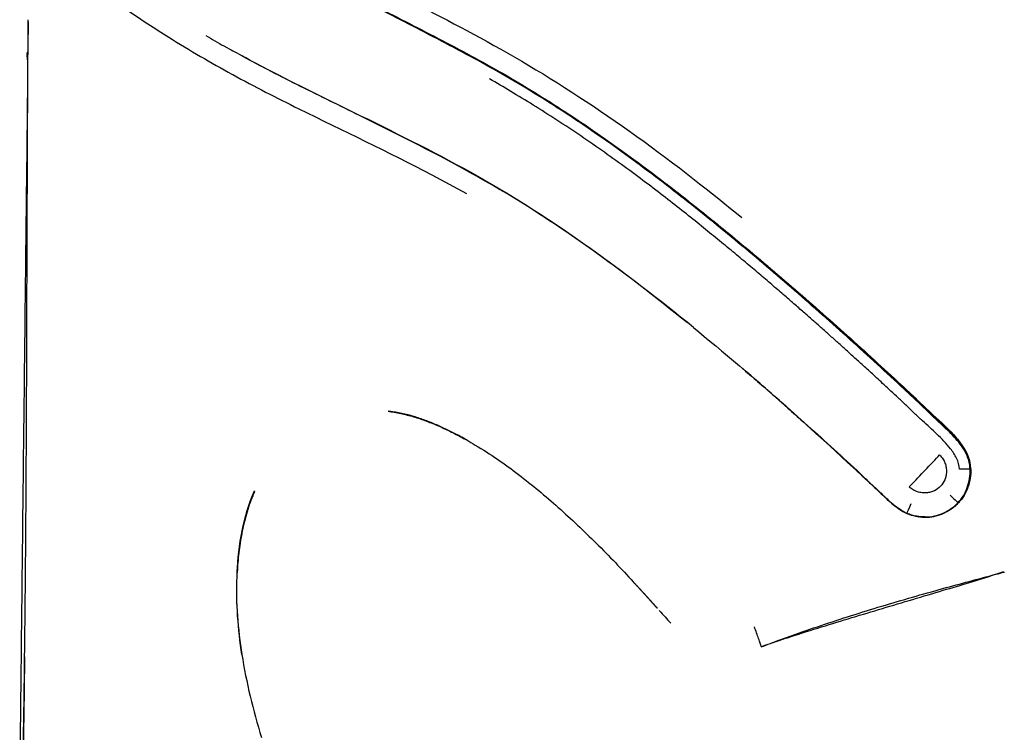
# Model space of a CAD drawing. Units: millimetres. Extents: x -11580 to 13112, y -6382 to 10064.
# Drawn here: x -2072 to -1960, y 1206 to 1287 of the extents above; entities that cross this region are included whole.
import ezdxf

# ---------------------------------------------------------------- set-up
doc = ezdxf.new("R2010")
doc.units = ezdxf.units.MM
doc.layers.add('DEFAULT', color=7, linetype='Continuous')

msp = doc.modelspace()

# ---------------------------------------------------------------- linework, layer by layer
at = {"layer": 'DEFAULT', "color": 0}
for points, knots in [([(-2068.1, 1320.72), (-2066.37, 1317), (-2063.19, 1313.36), (-2056.91, 1307.2), (-2053.82, 1304.69), (-2048.64, 1300.76), (-2046.54, 1299.34), (-2041.98, 1296.48), (-2039.53, 1295.04), (-2033.88, 1291.96), (-2030.68, 1290.33), (-2023.4, 1286.59), (-2019.33, 1284.48), (-2010.82, 1279.49), (-2006.39, 1276.61), (-1997.67, 1270.33), (-1993.39, 1266.94), (-1990.12, 1264.26)], [0, 0, 0, 0, 0.125002, 0.125002, 0.249985, 0.249985, 0.374985, 0.374985, 0.500012, 0.500012, 0.624991, 0.624991, 0.749994, 0.749994, 0.874997, 0.874997, 1, 1, 1, 1]), ([(-1969.78, 1230.31), (-1969.64, 1230.3), (-1969.16, 1230.27), (-1968.33, 1230.34), (-1967.34, 1230.68), (-1966.43, 1231.21), (-1965.62, 1231.88), (-1964.97, 1232.7), (-1964.53, 1233.65), (-1964.28, 1234.67), (-1964.2, 1235.72), (-1964.36, 1236.75), (-1964.91, 1238.05), (-1966, 1239.4), (-1967.8, 1241.1), (-1969.83, 1243.02), (-1972.35, 1245.4), (-1975.17, 1247.99), (-1979.29, 1251.74), (-1983.48, 1255.43), (-1987.71, 1259.06), (-1991.99, 1262.64), (-1997.41, 1267.02), (-2004.1, 1272.05), (-2011, 1276.78), (-2018.16, 1281.11), (-2025.56, 1285.02), (-2035.5, 1290.08), (-2045.3, 1295.42), (-2053.22, 1301.17), (-2057.52, 1304.71), (-2060.56, 1307.44), (-2063.38, 1310.25), (-2066.8, 1314.15), (-2068.99, 1317.36), (-2070.2, 1319.65)], [-146.229559, -146.229559, -146.229559, -146.229559, -145.81429, -144.740571, -143.666852, -142.593133, -141.519413, -140.445694, -139.371975, -138.298256, -137.224536, -136.150817, -135.077098, -132.929659, -130.782221, -127.663824, -124.545428, -120.353312, -116.161196, -107.776965, -103.584849, -99.392733, -91.008502, -82.62427, -74.240038, -65.855807, -57.471575, -49.087344, -32.318881, -23.934649, -19.742533, -15.550417, -11.662813, -7.775209, 0, 0, 0, 0]), ([(-2070.13, 1319.66), (-2068.91, 1317.37), (-2066.72, 1314.17), (-2063.31, 1310.27), (-2060.48, 1307.47), (-2057.44, 1304.74), (-2053.14, 1301.2), (-2045.21, 1295.47), (-2035.42, 1290.13), (-2025.47, 1285.08), (-2018.07, 1281.17), (-2010.91, 1276.84), (-2004.01, 1272.12), (-1997.32, 1267.09), (-1991.9, 1262.71), (-1987.62, 1259.14), (-1983.38, 1255.51), (-1979.2, 1251.83), (-1975.09, 1248.1), (-1973.06, 1246.23), (-1972.06, 1245.3)], [0, 0, 0, 0, 7.775209, 11.662813, 15.550417, 19.742533, 23.934649, 32.318881, 49.087344, 57.471575, 65.855807, 74.240038, 82.62427, 91.008502, 99.392733, 103.584849, 107.776965, 116.161196, 120.353312, 124.458891, 124.458891, 124.458891, 124.458891]), ([(-2068.64, 1294.69), (-2064.41, 1290.99), (-2058.72, 1286.87), (-2051.55, 1282.54), (-2049.13, 1281.18), (-2047.93, 1280.52)], [-1, -1, -1, -1, -0.330485, -0.163106, 0, 0, 0, 0]), ([(-2071.44, 1214.44), (-2071.44, 1214.62), (-2071.41, 1217.24), (-2071.35, 1222.31), (-2071.29, 1229.65), (-2071.25, 1237.01), (-2071.21, 1244.36), (-2071.18, 1254.18), (-2071.14, 1266.45), (-2071.09, 1277.89), (-2071.05, 1284.41), (-2071.04, 1286.04)], [-82.461442, -82.461442, -82.461442, -82.461442, -81.929009, -74.587701, -67.246394, -59.905086, -52.563779, -45.222472, -30.539857, -15.857242, -10.967419, -10.967419, -10.967419, -10.967419]), ([(-2050.89, 1284.89), (-2050.55, 1284.69), (-2050.21, 1284.5), (-2049.53, 1284.1), (-2049.19, 1283.91), (-2047.85, 1283.21), (-2047.79, 1283.13), (-2046.79, 1282.6)], [-1, -1, -1, -1, -0.796311, -0.796311, -0.592136, -0.592136, 0, 0, 0, 0]), ([(-2046.79, 1282.6), (-2046.77, 1282.58), (-2037.94, 1277.86), (-2028.76, 1273.83), (-2020.04, 1268.94)], [-30.390047, -30.390047, -30.390047, -30.390047, -30.308056, -0.313371, -0.313371, -0.313371, -0.313371]), ([(-2020.2, 1268.97), (-2024.59, 1271.43), (-2029.02, 1273.64), (-2035.7, 1276.93), (-2037.92, 1278.02), (-2041.26, 1279.69), (-2042.37, 1280.26), (-2044.59, 1281.4), (-2045.69, 1282), (-2046.79, 1282.6)], [-1, -1, -1, -1, -0.5000204, -0.5000204, -0.2500305, -0.2500305, -0.1250356, -0.1250356, 0, 0, 0, 0]), ([(-2071.1, 1281.46), (-2071.1, 1281.34), (-2071.15, 1276.33), (-2071.23, 1269.15), (-2071.31, 1262.1), (-2071.34, 1259.94)], [15.496009, 15.496009, 15.496009, 15.496009, 15.857242, 30.539857, 37.060769, 37.060769, 37.060769, 37.060769]), ([(-2047.93, 1280.52), (-2047.9, 1280.51), (-2045.4, 1279.14), (-2037.87, 1275.3), (-2028.89, 1271.09), (-2022.65, 1267.71), (-2021.35, 1266.98)], [-1, -1, -1, -1, -0.996399, -0.714208, -0.149826, 0, 0, 0, 0]), ([(-1968.47, 1241.91), (-1970.4, 1243.72), (-1972.36, 1245.49), (-1976.24, 1249.07), (-1978.2, 1250.85), (-1984.12, 1256.11), (-1988.13, 1259.55), (-2000.4, 1269.59), (-2008.95, 1275.87), (-2018.14, 1281.07)], [-1, -1, -1, -1, -0.874939, -0.874939, -0.749945, -0.749945, -0.499964, -0.499964, 0, 0, 0, 0]), ([(-1965.43, 1235.72), (-1965.46, 1236.17), (-1965.73, 1237), (-1966.44, 1238.06), (-1967.21, 1238.94), (-1968.01, 1239.72), (-1968.8, 1240.45), (-1969.62, 1241.2), (-1970.53, 1242.05), (-1971.46, 1242.94), (-1972.38, 1243.8), (-1973.24, 1244.6), (-1974, 1245.3), (-1974.68, 1245.94), (-1975.33, 1246.53), (-1975.93, 1247.09), (-1976.5, 1247.61), (-1977.04, 1248.1), (-1977.55, 1248.56), (-1978.04, 1249.01), (-1978.52, 1249.44), (-1979.15, 1250.01), (-1979.94, 1250.71), (-1980.88, 1251.56), (-1981.85, 1252.41), (-1982.85, 1253.3), (-1983.93, 1254.24), (-1985.09, 1255.25), (-1986.17, 1256.18), (-1987.08, 1256.96), (-1987.8, 1257.57), (-1988.54, 1258.2), (-1989.57, 1259.07), (-1990.91, 1260.2), (-1992.63, 1261.61), (-1994.45, 1263.1), (-1996.39, 1264.66), (-1998.48, 1266.3), (-2000.72, 1268.02), (-2003.12, 1269.81), (-2005.69, 1271.66), (-2008.37, 1273.52), (-2011.1, 1275.33), (-2013.79, 1277.04), (-2016.34, 1278.59), (-2017.95, 1279.53), (-2018.73, 1279.98)], [0, 0, 0, 0, 0.015625, 0.03125, 0.046875, 0.0625, 0.078125, 0.09375, 0.109375, 0.125, 0.140625, 0.15625, 0.171875, 0.1875, 0.203125, 0.21875, 0.234375, 0.25, 0.265625, 0.28125, 0.296875, 0.3125, 0.34375, 0.375, 0.40625, 0.4375, 0.46875, 0.5, 0.53125, 0.546875, 0.5625, 0.578125, 0.59375, 0.625, 0.65625, 0.6875, 0.71875, 0.75, 0.78125, 0.8125, 0.84375, 0.875, 0.90625, 0.9375, 0.96875, 1, 1, 1, 1]), ([(-2020.04, 1268.94), (-2015.69, 1266.49), (-2007.58, 1261.22), (-1999.93, 1255.3), (-1996.3, 1252.36)], [-209.575823, -209.575823, -209.575823, -209.575823, -194.709159, -180.7981, -180.7981, -180.7981, -180.7981]), ([(-1995.62, 1251.81), (-1999.46, 1254.93), (-2007.33, 1261.01), (-2015.67, 1266.41), (-2020.02, 1268.86)], [179.972056, 179.972056, 179.972056, 179.972056, 194.709159, 209.575823, 209.575823, 209.575823, 209.575823]), ([(-2071.34, 1259.94), (-2071.45, 1249.54), (-2071.57, 1239.15), (-2071.75, 1223.53), (-2071.8, 1218.34), (-2071.89, 1210.53), (-2071.92, 1207.93), (-2071.97, 1202.72), (-2071.98, 1200.12), (-2072, 1197.51)], [0, 0, 0, 0, 0.4786268, 0.4786268, 0.7179403, 0.7179403, 0.837597, 0.837597, 0.9572538, 0.9572538, 0.9572538, 0.9572538]), ([(-1990.02, 1247.13), (-1987.79, 1245.23), (-1985.58, 1243.29), (-1981.39, 1239.54), (-1979.4, 1237.74), (-1976.45, 1235), (-1975.48, 1234.07), (-1974.05, 1232.73), (-1973.61, 1232.29), (-1973.15, 1231.89)], [-0.7734275, -0.7734275, -0.7734275, -0.7734275, -0.4999095, -0.4999095, -0.2499548, -0.2499548, -0.1249774, -0.1249774, -0.0673803, -0.0673803, -0.0673803, -0.0673803]), ([(-1984.9, 1242.66), (-1984.33, 1242.15), (-1983.77, 1241.65), (-1981.18, 1239.33), (-1979.09, 1237.42), (-1976.14, 1234.68), (-1975.22, 1233.82), (-1974.25, 1232.89), (-1974.19, 1232.83), (-1974.13, 1232.77)], [-0.567617, -0.567617, -0.567617, -0.567617, -0.4999095, -0.4999095, -0.2499548, -0.2499548, -0.1249774, -0.1249774, -0.1164405, -0.1164405, -0.1164405, -0.1164405]), ([(-2030.23, 1242.29), (-2030, 1242.26), (-2029.52, 1242.19), (-2028.55, 1242), (-2027.33, 1241.69), (-2026.12, 1241.28), (-2025.16, 1240.9), (-2024.44, 1240.6), (-2023.74, 1240.28), (-2022.81, 1239.83), (-2022, 1239.41), (-2021.44, 1239.1), (-2021.32, 1239.04)], [19.753479, 19.753479, 19.753479, 19.753479, 20.476805, 21.218634, 22.702291, 24.185949, 24.927778, 25.669607, 26.411436, 27.153265, 28.636923, 29.022816, 29.022816, 29.022816, 29.022816]), ([(-2021.32, 1239.04), (-2021.57, 1239.18), (-2022.23, 1239.54), (-2023.1, 1239.99), (-2023.93, 1240.39), (-2024.56, 1240.68), (-2025.19, 1240.95), (-2026.05, 1241.29), (-2027.14, 1241.67), (-2028.27, 1241.97), (-2029.21, 1242.15), (-2029.79, 1242.24), (-2030.13, 1242.28), (-2030.23, 1242.29)], [-29.538917, -29.538917, -29.538917, -29.538917, -28.636923, -27.153265, -26.411436, -25.669607, -24.927778, -24.185949, -22.702291, -21.218634, -20.476805, -19.734976, -19.426492, -19.426492, -19.426492, -19.426492]), ([(-1968.47, 1241.91), (-1968.14, 1241.6), (-1967.29, 1240.79), (-1966.22, 1239.78), (-1965.56, 1239.02), (-1965.38, 1238.79)], [129.41091, 129.41091, 129.41091, 129.41091, 130.782221, 132.929659, 133.835954, 133.835954, 133.835954, 133.835954]), ([(-2021.32, 1239.04), (-2021, 1238.85), (-2019.79, 1238.15), (-2017.81, 1236.88), (-2015.43, 1235.15), (-2013.15, 1233.32), (-2010.92, 1231.4), (-2008.75, 1229.4), (-2007.34, 1228.03), (-2006.63, 1227.34)], [29.022816, 29.022816, 29.022816, 29.022816, 30.120581, 33.087897, 36.055212, 39.022528, 41.989844, 44.95716, 47.924475, 47.924475, 47.924475, 47.924475]), ([(-1967.7, 1237.34), (-1967.63, 1237.28), (-1967.5, 1237.14), (-1967.28, 1236.84), (-1967.07, 1236.43), (-1966.94, 1235.92), (-1966.91, 1235.41), (-1966.96, 1234.95), (-1967.15, 1234.38), (-1967.57, 1233.78), (-1968.15, 1233.33), (-1968.71, 1233.11), (-1969.12, 1233.04), (-1969.38, 1233.03), (-1969.48, 1233.04)], [-1, -1, -1, -1, -0.96875, -0.9375, -0.875, -0.8125, -0.75, -0.6875, -0.625, -0.5, -0.3750001, -0.3125001, -0.2500001, -0.2122126, -0.2122126, -0.2122126, -0.2122126]), ([(-1969.48, 1235.46), (-1969.45, 1235.49), (-1969.42, 1235.53), (-1968.76, 1236.22), (-1968.13, 1236.89), (-1967.7, 1237.34)], [-2.921136, -2.921136, -2.921136, -2.921136, -2.783504, -2.783504, 0, 0, 0, 0]), ([(-1977.21, 1235.68), (-1976.76, 1235.26), (-1976, 1234.54), (-1974.97, 1233.57), (-1974.39, 1233.01), (-1974.13, 1232.77)], [-155.642371, -155.642371, -155.642371, -155.642371, -153.825833, -152.50436, -151.432729, -151.432729, -151.432729, -151.432729]), ([(-1964.15, 1235.77), (-1964.19, 1235.77), (-1964.25, 1235.76), (-1964.43, 1235.74), (-1964.53, 1235.74), (-1964.88, 1235.73), (-1965.16, 1235.72), (-1965.43, 1235.72)], [0, 0, 0, 0, 0.249986, 0.249986, 0.49999, 0.49999, 1, 1, 1, 1]), ([(-1965.39, 1232.11), (-1965.34, 1232.17), (-1965.29, 1232.23), (-1965.14, 1232.43), (-1965.04, 1232.57), (-1964.78, 1233.02), (-1964.63, 1233.35), (-1964.26, 1234.38), (-1964.14, 1235.11), (-1964.15, 1235.77)], [-0.9315459, -0.9315459, -0.9315459, -0.9315459, -0.8742406, -0.8742406, -0.7493419, -0.7493419, -0.4995596, -0.4995596, 0, 0, 0, 0]), ([(-1964.15, 1235.77), (-1964.14, 1235.06), (-1964.25, 1234.35), (-1964.6, 1233.36), (-1964.75, 1233.04), (-1965.02, 1232.59), (-1965.12, 1232.45), (-1965.28, 1232.24), (-1965.33, 1232.18), (-1965.39, 1232.12)], [0, 0, 0, 0, 0.499935, 0.499935, 0.7498967, 0.7498967, 0.8748626, 0.8748626, 0.9348979, 0.9348979, 0.9348979, 0.9348979]), ([(-1969.48, 1233.04), (-1969.55, 1233.04), (-1969.79, 1233.06), (-1970.21, 1233.15), (-1970.62, 1233.33), (-1970.93, 1233.53), (-1971.07, 1233.66), (-1971.14, 1233.72)], [-0.2122126, -0.2122126, -0.2122126, -0.2122126, -0.1875001, -0.1250001, -0.0625001, -0.0312501, 0, 0, 0, 0]), ([(-2045.39, 1233.28), (-2045.43, 1233.19), (-2045.5, 1233.02), (-2045.64, 1232.68), (-2045.87, 1232.08), (-2046.16, 1231.21), (-2046.47, 1230.14), (-2046.81, 1228.7), (-2047.13, 1226.87), (-2047.43, 1223.91), (-2047.46, 1220.2), (-2047.13, 1216.89), (-2046.86, 1215.07), (-2046.81, 1214.73)], [-71.888921, -71.888921, -71.888921, -71.888921, -71.613409, -71.335365, -70.779276, -69.667098, -68.554921, -67.442743, -65.218388, -62.994033, -58.545323, -54.096613, -53.045084, -53.045084, -53.045084, -53.045084]), ([(-2045.37, 1233.23), (-2045.41, 1233.14), (-2045.48, 1232.97), (-2045.62, 1232.63), (-2045.86, 1232.02), (-2046.15, 1231.15), (-2046.46, 1230.08), (-2046.8, 1228.64), (-2047.11, 1226.81), (-2047.28, 1225.13), (-2047.33, 1224.18), (-2047.34, 1223.97)], [-71.891453, -71.891453, -71.891453, -71.891453, -71.613409, -71.335365, -70.779276, -69.667098, -68.554921, -67.442743, -65.218388, -62.994033, -62.369087, -62.369087, -62.369087, -62.369087]), ([(-1973.87, 1232.51), (-1973.9, 1232.54), (-1973.98, 1232.62), (-1974.07, 1232.7), (-1974.13, 1232.76)], [151.0820484, 151.0820484, 151.0820484, 151.0820484, 151.1828864, 151.4373031, 151.4373031, 151.4373031, 151.4373031]), ([(-1973.15, 1231.88), (-1973.15, 1231.87), (-1972.88, 1231.64), (-1972.33, 1231.21), (-1971.43, 1230.66), (-1970.74, 1230.47), (-1970.38, 1230.4), (-1970.36, 1230.4)], [-150.12538, -150.12538, -150.12538, -150.12538, -150.109167, -149.035448, -147.961729, -146.888009, -146.827645, -146.827645, -146.827645, -146.827645]), ([(-1971.73, 1230.88), (-1971.92, 1230.99), (-1972.41, 1231.29), (-1972.87, 1231.64), (-1973.15, 1231.87), (-1973.15, 1231.87)], [148.352332, 148.352332, 148.352332, 148.352332, 149.035448, 150.109167, 150.120428, 150.120428, 150.120428, 150.120428]), ([(-1965.58, 1231.91), (-1965.64, 1231.85), (-1965.69, 1231.79), (-1965.81, 1231.66), (-1965.88, 1231.61), (-1966.08, 1231.44), (-1966.22, 1231.33), (-1966.64, 1231.03), (-1966.93, 1230.87), (-1967.24, 1230.73)], [0.0017391, 0.0017391, 0.0017391, 0.0017391, 0.0641281, 0.0641281, 0.126517, 0.126517, 0.25128, 0.25128, 0.4882927, 0.4882927, 0.4882927, 0.4882927]), ([(-1965.85, 1231.61), (-1966.01, 1231.47), (-1966.22, 1231.31), (-1966.44, 1231.16), (-1966.49, 1231.13)], [141.9409494, 141.9409494, 141.9409494, 141.9409494, 142.5931325, 142.7539446, 142.7539446, 142.7539446, 142.7539446]), ([(-1965.4, 1232.11), (-1965.4, 1232.11), (-1965.4, 1232.11), (-1965.46, 1232.04), (-1965.51, 1231.98), (-1965.57, 1231.92)], [0.93598529, 0.93598529, 0.93598529, 0.93598529, 0.93743132, 0.93743132, 0.99899841, 0.99899841, 0.99899841, 0.99899841]), ([(-1971.39, 1230.72), (-1971.45, 1230.74), (-1971.5, 1230.76), (-1971.63, 1230.82), (-1971.69, 1230.85), (-1971.86, 1230.94), (-1971.98, 1231.01), (-1972.12, 1231.09), (-1972.14, 1231.11), (-1972.17, 1231.13)], [0, 0, 0, 0, 0.0632524, 0.0632524, 0.1265048, 0.1265048, 0.2512827, 0.2512827, 0.2784312, 0.2784312, 0.2784312, 0.2784312]), ([(-1970.27, 1230.39), (-1970.47, 1230.43), (-1970.67, 1230.47), (-1971.04, 1230.58), (-1971.22, 1230.65), (-1971.39, 1230.72)], [0, 0, 0, 0, 0.499997, 0.499997, 1, 1, 1, 1]), ([(-1970.2, 1230.37), (-1970.18, 1230.36), (-1970.16, 1230.36), (-1970.12, 1230.34), (-1970.1, 1230.33), (-1970.1, 1230.33), (-1970.1, 1230.33), (-1970.1, 1230.33)], [-0.938551, -0.938551, -0.938551, -0.938551, -0.8740518, -0.8740518, -0.7481541, -0.7481541, -0.7411451, -0.7411451, -0.7411451, -0.7411451]), ([(-1966.49, 1231.13), (-1966.74, 1230.97), (-1967.31, 1230.66), (-1968.04, 1230.42), (-1968.49, 1230.35), (-1968.6, 1230.34)], [142.753945, 142.753945, 142.753945, 142.753945, 143.666852, 144.740571, 145.073272, 145.073272, 145.073272, 145.073272]), ([(-1967.24, 1230.73), (-1967.26, 1230.73), (-1967.27, 1230.72), (-1967.29, 1230.71), (-1967.29, 1230.71), (-1967.3, 1230.71)], [0.48829274, 0.48829274, 0.48829274, 0.48829274, 0.50085124, 0.50085124, 0.50303529, 0.50303529, 0.50303529, 0.50303529]), ([(-2006.63, 1227.34), (-2005.9, 1226.62), (-2004.48, 1225.17), (-2003.1, 1223.68), (-2002.43, 1222.95)], [-0.9999102, -0.9999102, -0.9999102, -0.9999102, -0.75, -0.5095133, -0.5095133, -0.5095133, -0.5095133]), ([(-2046.81, 1214.73), (-2046.86, 1215.08), (-2047.12, 1216.88), (-2047.4, 1219.96), (-2047.4, 1222.7), (-2047.34, 1223.97)], [53.02009, 53.02009, 53.02009, 53.02009, 54.096613, 58.545323, 62.369087, 62.369087, 62.369087, 62.369087]), ([(-1986.57, 1216.09), (-1986.46, 1216.13), (-1985.78, 1216.38), (-1983.98, 1217.04), (-1981.13, 1218.02), (-1977.7, 1219.14), (-1973.11, 1220.56), (-1967.65, 1222.12), (-1963.34, 1223.28), (-1961.35, 1223.81)], [-27.753255, -27.753255, -27.753255, -27.753255, -27.398387, -25.592849, -21.981773, -18.370698, -14.759622, -7.537471, -1.341231, -1.341231, -1.341231, -1.341231]), ([(-1986.53, 1216.09), (-1986.43, 1216.13), (-1985.76, 1216.35), (-1983.94, 1216.95), (-1981.09, 1217.85), (-1977.64, 1218.9), (-1973.04, 1220.29), (-1967.6, 1221.89), (-1963.32, 1223.19), (-1961.35, 1223.81)], [-27.729967, -27.729967, -27.729967, -27.729967, -27.398387, -25.592849, -21.981773, -18.370698, -14.759622, -7.537471, -1.319428, -1.319428, -1.319428, -1.319428]), ([(-2002.38, 1222.89), (-2002.39, 1222.9), (-2002.4, 1222.91), (-2002.41, 1222.93), (-2002.42, 1222.93), (-2002.42, 1222.94), (-2002.43, 1222.95), (-2002.43, 1222.95)], [8.64191236, 8.64191236, 8.64191236, 8.64191236, 8.67672064, 8.67672064, 8.70074571, 8.70074571, 8.71779938, 8.71779938, 8.71779938, 8.71779938]), ([(-1987.92, 1215.62), (-1987.93, 1215.67), (-1987.97, 1215.78), (-1988.06, 1216.06), (-1988.28, 1216.69), (-1988.53, 1217.39), (-1988.7, 1217.85)], [-1, -1, -1, -1, -0.875, -0.75, -0.5, 0, 0, 0, 0]), ([(-2071.86, 1190.93), (-2071.84, 1191.64), (-2071.8, 1193.56), (-2071.73, 1196.7), (-2071.66, 1200.35), (-2071.59, 1204), (-2071.53, 1207.65), (-2071.48, 1211.14), (-2071.45, 1213.4), (-2071.44, 1214.44)], [-106.103228, -106.103228, -106.103228, -106.103228, -103.952931, -100.282277, -96.611623, -92.94097, -89.270316, -85.599662, -82.461442, -82.461442, -82.461442, -82.461442])]:
    msp.add_open_spline(points, degree=3, knots=knots, dxfattribs=at)
for points in [[(-2071.04, 1286.47), (-2071.05, 1285.34), (-2071.07, 1284.21), (-2071.08, 1283.09)], [(-2071.04, 1286.04), (-2071.04, 1286.26), (-2071.03, 1286.48), (-2071.03, 1286.7)], [(-2071.17, 1282.68), (-2071.18, 1282.71), (-2071.17, 1282.73), (-2071.17, 1282.75)], [(-2071.17, 1282.75), (-2071.17, 1282.78), (-2071.17, 1282.8), (-2071.16, 1282.83)], [(-2071.16, 1282.83), (-2071.16, 1282.86), (-2071.15, 1282.88), (-2071.14, 1282.91)], [(-2071.14, 1282.91), (-2071.13, 1282.94), (-2071.12, 1282.97), (-2071.11, 1282.99)], [(-2071.11, 1282.99), (-2071.11, 1283), (-2071.1, 1283), (-2071.1, 1283.01)], [(-2071.1, 1283.01), (-2071.09, 1283.03), (-2071.09, 1283.05), (-2071.08, 1283.07)], [(-2071.08, 1283.09), (-2071.08, 1283.08), (-2071.08, 1283.08), (-2071.08, 1283.07)], [(-2071.16, 1282.54), (-2071.17, 1282.59), (-2071.17, 1282.64), (-2071.17, 1282.68)], [(-2071.13, 1282.41), (-2071.14, 1282.46), (-2071.15, 1282.5), (-2071.16, 1282.54)], [(-2071.11, 1282.29), (-2071.11, 1282.33), (-2071.12, 1282.37), (-2071.13, 1282.41)], [(-2071.1, 1282.19), (-2071.1, 1282.22), (-2071.1, 1282.25), (-2071.11, 1282.29)], [(-2071.1, 1282.16), (-2071.1, 1282.17), (-2071.1, 1282.18), (-2071.1, 1282.19)], [(-2071.09, 1282.02), (-2071.09, 1282.07), (-2071.09, 1282.12), (-2071.1, 1282.16)], [(-2071.09, 1281.75), (-2071.09, 1281.84), (-2071.09, 1281.94), (-2071.09, 1282.02)], [(-2071.09, 1281.57), (-2071.09, 1281.63), (-2071.09, 1281.69), (-2071.09, 1281.75)], [(-2071.09, 1281.47), (-2071.09, 1281.49), (-2071.09, 1281.54), (-2071.09, 1281.57)], [(-2071.09, 1281.46), (-2071.09, 1281.46), (-2071.09, 1281.47), (-2071.09, 1281.47)], [(-2020.03, 1268.87), (-2020.08, 1268.9), (-2020.14, 1268.94), (-2020.2, 1268.97)], [(-2020.03, 1268.87), (-2020.03, 1268.89), (-2020.04, 1268.91), (-2020.04, 1268.94)], [(-2020.02, 1268.86), (-2020.02, 1268.86), (-2020.03, 1268.87), (-2020.03, 1268.87)], [(-1995.62, 1251.81), (-1992.38, 1249.17), (-1988.52, 1245.86), (-1984.9, 1242.66)], [(-1984.9, 1242.66), (-1986.59, 1244.16), (-1988.3, 1245.66), (-1990.02, 1247.13)], [(-1972.06, 1245.3), (-1970.86, 1244.18), (-1969.67, 1243.04), (-1968.47, 1241.91)], [(-1974.13, 1232.77), (-1977.68, 1236.1), (-1981.26, 1239.41), (-1984.89, 1242.65)], [(-1964.15, 1235.77), (-1964.19, 1238.2), (-1966.66, 1240.21), (-1968.47, 1241.91)], [(-1964.64, 1237.65), (-1965.28, 1238.93), (-1966.43, 1240.03), (-1967.57, 1241.08)], [(-1971.14, 1233.72), (-1970.7, 1234.19), (-1970.09, 1234.83), (-1969.48, 1235.46)], [(-2047.34, 1223.97), (-2047.2, 1227.17), (-2046.62, 1230.36), (-2045.39, 1233.28)], [(-1973.16, 1231.88), (-1973.4, 1232.08), (-1973.63, 1232.3), (-1973.87, 1232.51)], [(-1966.49, 1232.77), (-1966.12, 1232.4), (-1965.7, 1232.01), (-1965.58, 1231.91)], [(-1971.39, 1230.72), (-1971.34, 1230.85), (-1971.14, 1231.33), (-1970.93, 1231.84)], [(-1968.9, 1230.32), (-1967.65, 1230.41), (-1966.45, 1231.02), (-1965.58, 1231.91)], [(-1965.58, 1231.91), (-1965.66, 1231.81), (-1965.76, 1231.71), (-1965.85, 1231.61)], [(-1965.57, 1231.92), (-1965.57, 1231.92), (-1965.58, 1231.91), (-1965.58, 1231.91)], [(-1970.36, 1230.4), (-1970.17, 1230.36), (-1969.97, 1230.33), (-1969.78, 1230.31)], [(-1969.34, 1230.31), (-1969.67, 1230.31), (-1969.98, 1230.34), (-1970.27, 1230.39)], [(-1969.78, 1230.31), (-1969.66, 1230.31), (-1969.51, 1230.31), (-1969.34, 1230.31)], [(-1969.34, 1230.31), (-1969.11, 1230.31), (-1968.87, 1230.32), (-1968.64, 1230.33)], [(-1967.3, 1230.71), (-1967.6, 1230.58), (-1967.91, 1230.48), (-1968.23, 1230.41)], [(-1967.43, 1230.64), (-1967.38, 1230.66), (-1967.34, 1230.69), (-1967.3, 1230.71)], [(-1961.35, 1223.81), (-1961.34, 1223.81), (-1961.32, 1223.81), (-1961.31, 1223.82)], [(-1961.31, 1223.82), (-1961.01, 1223.91), (-1960.7, 1224.01), (-1960.4, 1224.11)], [(-1961.31, 1223.82), (-1960.99, 1223.9), (-1960.68, 1223.99), (-1960.36, 1224.07)], [(-2002.32, 1222.83), (-2002.34, 1222.85), (-2002.36, 1222.87), (-2002.38, 1222.89)], [(-2002.29, 1222.79), (-2002.3, 1222.81), (-2002.31, 1222.82), (-2002.32, 1222.83)], [(-2002.26, 1222.76), (-2002.27, 1222.77), (-2002.28, 1222.78), (-2002.29, 1222.79)], [(-2002.23, 1222.73), (-2002.24, 1222.74), (-2002.25, 1222.75), (-2002.26, 1222.76)], [(-2002.19, 1222.69), (-2002.2, 1222.7), (-2002.21, 1222.71), (-2002.23, 1222.73)], [(-2002.16, 1222.66), (-2002.17, 1222.67), (-2002.18, 1222.68), (-2002.19, 1222.69)], [(-2002.13, 1222.62), (-2002.14, 1222.63), (-2002.15, 1222.65), (-2002.16, 1222.66)], [(-2002.1, 1222.59), (-2002.11, 1222.6), (-2002.12, 1222.61), (-2002.13, 1222.62)], [(-2002.1, 1222.59), (-2002.09, 1222.59), (-2002.09, 1222.58), (-2002.09, 1222.58)], [(-2002.09, 1222.58), (-2002.08, 1222.57), (-2002.07, 1222.55), (-2002.05, 1222.54)], [(-2002.05, 1222.54), (-2002.04, 1222.53), (-2002.03, 1222.52), (-2002.02, 1222.51)], [(-2002.02, 1222.51), (-2002.02, 1222.5), (-2002.01, 1222.5), (-2002.01, 1222.49)], [(-2002.01, 1222.49), (-2002, 1222.49), (-2001.99, 1222.48), (-2001.99, 1222.47)], [(-2001.99, 1222.47), (-2001.98, 1222.46), (-2001.96, 1222.45), (-2001.95, 1222.43)], [(-2001.95, 1222.43), (-2001.94, 1222.42), (-2001.93, 1222.41), (-2001.92, 1222.4)], [(-2001.92, 1222.4), (-2001.91, 1222.39), (-2001.9, 1222.37), (-2001.89, 1222.36)], [(-2001.89, 1222.36), (-2001.88, 1222.35), (-2001.86, 1222.34), (-2001.85, 1222.33)], [(-2001.85, 1222.33), (-2001.84, 1222.31), (-2001.83, 1222.3), (-2001.82, 1222.29)], [(-2001.82, 1222.29), (-2001.81, 1222.28), (-2001.8, 1222.27), (-2001.79, 1222.25)], [(-2001.79, 1222.25), (-2001.78, 1222.24), (-2001.77, 1222.23), (-2001.75, 1222.22)], [(-2001.75, 1222.22), (-2001.74, 1222.21), (-2001.73, 1222.19), (-2001.72, 1222.18)], [(-2001.72, 1222.18), (-2001.71, 1222.17), (-2001.7, 1222.16), (-2001.69, 1222.15)], [(-2001.69, 1222.15), (-2001.68, 1222.13), (-2001.67, 1222.12), (-2001.66, 1222.11)], [(-2001.66, 1222.11), (-2001.64, 1222.1), (-2001.63, 1222.09), (-2001.62, 1222.07)], [(-2001.62, 1222.07), (-2001.61, 1222.06), (-2001.6, 1222.05), (-2001.59, 1222.04)], [(-2001.59, 1222.04), (-2001.58, 1222.03), (-2001.57, 1222.01), (-2001.56, 1222)], [(-2001.56, 1222), (-2001.55, 1221.99), (-2001.54, 1221.98), (-2001.52, 1221.97)], [(-2001.52, 1221.97), (-2001.51, 1221.96), (-2001.5, 1221.94), (-2001.49, 1221.93)], [(-2001.49, 1221.93), (-2001.48, 1221.92), (-2001.47, 1221.91), (-2001.46, 1221.9)], [(-2001.46, 1221.9), (-2001.45, 1221.88), (-2001.44, 1221.87), (-2001.43, 1221.86)], [(-2001.43, 1221.86), (-2001.42, 1221.85), (-2001.4, 1221.84), (-2001.39, 1221.82)], [(-2001.39, 1221.82), (-2001.38, 1221.81), (-2001.37, 1221.8), (-2001.36, 1221.79)], [(-2001.36, 1221.79), (-2001.35, 1221.78), (-2001.34, 1221.77), (-2001.33, 1221.75)], [(-2001.33, 1221.75), (-2001.32, 1221.74), (-2001.31, 1221.73), (-2001.3, 1221.72)], [(-2001.3, 1221.72), (-2001.29, 1221.71), (-2001.27, 1221.69), (-2001.26, 1221.68)], [(-2001.26, 1221.68), (-2001.25, 1221.67), (-2001.24, 1221.66), (-2001.23, 1221.65)], [(-2001.23, 1221.65), (-2001.22, 1221.63), (-2001.21, 1221.62), (-2001.2, 1221.61)], [(-2001.2, 1221.61), (-2001.19, 1221.6), (-2001.18, 1221.59), (-2001.17, 1221.58)], [(-2001.17, 1221.58), (-2001.16, 1221.56), (-2001.14, 1221.55), (-2001.13, 1221.54)], [(-2001.13, 1221.54), (-2001.12, 1221.53), (-2001.11, 1221.52), (-2001.1, 1221.5)], [(-2001.1, 1221.5), (-2001.09, 1221.49), (-2001.08, 1221.48), (-2001.07, 1221.47)], [(-2001.07, 1221.47), (-2001.06, 1221.46), (-2001.05, 1221.45), (-2001.04, 1221.43)], [(-2001.04, 1221.43), (-2001.03, 1221.42), (-2001.02, 1221.41), (-2001, 1221.4)], [(-2001, 1221.4), (-2000.99, 1221.39), (-2000.98, 1221.37), (-2000.97, 1221.36)], [(-2000.97, 1221.36), (-2000.96, 1221.35), (-2000.95, 1221.34), (-2000.94, 1221.33)], [(-2000.94, 1221.33), (-2000.93, 1221.32), (-2000.92, 1221.3), (-2000.91, 1221.29)], [(-2000.91, 1221.29), (-2000.9, 1221.28), (-2000.89, 1221.27), (-2000.88, 1221.26)], [(-2000.88, 1221.26), (-2000.87, 1221.24), (-2000.86, 1221.23), (-2000.84, 1221.22)], [(-2000.84, 1221.22), (-2000.83, 1221.21), (-2000.82, 1221.2), (-2000.81, 1221.19)], [(-2000.81, 1221.19), (-2000.8, 1221.17), (-2000.79, 1221.16), (-2000.78, 1221.15)], [(-2000.78, 1221.15), (-2000.77, 1221.14), (-2000.76, 1221.13), (-2000.75, 1221.11)], [(-2000.75, 1221.11), (-2000.74, 1221.1), (-2000.73, 1221.09), (-2000.72, 1221.08)], [(-2000.72, 1221.08), (-2000.71, 1221.07), (-2000.7, 1221.06), (-2000.68, 1221.04)], [(-2000.68, 1221.04), (-2000.67, 1221.03), (-2000.66, 1221.02), (-2000.65, 1221.01)], [(-2000.65, 1221.01), (-2000.64, 1221), (-2000.63, 1220.99), (-2000.62, 1220.97)], [(-2000.62, 1220.97), (-2000.61, 1220.96), (-2000.6, 1220.95), (-2000.59, 1220.94)], [(-2000.59, 1220.94), (-2000.58, 1220.93), (-2000.57, 1220.91), (-2000.56, 1220.9)], [(-2000.56, 1220.9), (-2000.55, 1220.89), (-2000.54, 1220.88), (-2000.53, 1220.87)], [(-2000.53, 1220.87), (-2000.52, 1220.86), (-2000.5, 1220.84), (-2000.49, 1220.83)], [(-2000.49, 1220.83), (-2000.48, 1220.82), (-2000.47, 1220.81), (-2000.46, 1220.8)], [(-2000.46, 1220.8), (-2000.45, 1220.78), (-2000.44, 1220.77), (-2000.43, 1220.76)], [(-2000.43, 1220.76), (-2000.42, 1220.75), (-2000.41, 1220.74), (-2000.4, 1220.73)], [(-2000.4, 1220.73), (-2000.39, 1220.71), (-2000.38, 1220.7), (-2000.37, 1220.69)], [(-2000.37, 1220.69), (-2000.36, 1220.68), (-2000.35, 1220.67), (-2000.34, 1220.66)], [(-2000.34, 1220.66), (-2000.33, 1220.65), (-2000.33, 1220.64), (-2000.32, 1220.64)], [(-2000.32, 1220.64), (-2000.31, 1220.63), (-2000.31, 1220.63), (-2000.3, 1220.62)], [(-2000.3, 1220.62), (-2000.3, 1220.61), (-2000.29, 1220.61), (-2000.29, 1220.6)], [(-2000.29, 1220.6), (-2000.28, 1220.6), (-2000.28, 1220.59), (-2000.27, 1220.59)], [(-2000.27, 1220.59), (-2000.27, 1220.58), (-2000.26, 1220.57), (-2000.26, 1220.57)], [(-2000.26, 1220.57), (-2000.25, 1220.56), (-2000.25, 1220.56), (-2000.24, 1220.55)], [(-2000.24, 1220.55), (-2000.24, 1220.54), (-2000.23, 1220.54), (-2000.23, 1220.53)], [(-2000.23, 1220.53), (-2000.22, 1220.53), (-2000.22, 1220.52), (-2000.21, 1220.51)], [(-2000.21, 1220.51), (-2000.2, 1220.51), (-2000.2, 1220.5), (-2000.19, 1220.5)], [(-2000.19, 1220.5), (-2000.19, 1220.49), (-2000.18, 1220.48), (-2000.18, 1220.48)], [(-2000.18, 1220.48), (-2000.17, 1220.47), (-2000.16, 1220.46), (-2000.16, 1220.46)], [(-2000.16, 1220.46), (-2000.15, 1220.45), (-2000.15, 1220.44), (-2000.14, 1220.44)], [(-2000.14, 1220.44), (-2000.13, 1220.43), (-2000.13, 1220.42), (-2000.12, 1220.42)], [(-2000.12, 1220.42), (-2000.12, 1220.41), (-2000.11, 1220.4), (-2000.11, 1220.4)], [(-2000.11, 1220.4), (-2000.1, 1220.39), (-2000.09, 1220.38), (-2000.09, 1220.38)], [(-2000.09, 1220.38), (-2000.08, 1220.37), (-2000.08, 1220.37), (-2000.07, 1220.36)], [(-2000.07, 1220.36), (-2000.07, 1220.35), (-2000.06, 1220.35), (-2000.05, 1220.34)], [(-2000.05, 1220.34), (-2000.05, 1220.33), (-2000.04, 1220.33), (-2000.04, 1220.32)], [(-2000.04, 1220.32), (-2000.03, 1220.31), (-2000.03, 1220.31), (-2000.02, 1220.3)], [(-2000.02, 1220.3), (-2000.01, 1220.29), (-2000.01, 1220.29), (-2000, 1220.28)], [(-2000, 1220.28), (-2000, 1220.27), (-1999.99, 1220.27), (-1999.98, 1220.26)], [(-1999.98, 1220.26), (-1999.98, 1220.26), (-1999.97, 1220.25), (-1999.97, 1220.24)], [(-1999.97, 1220.24), (-1999.96, 1220.24), (-1999.96, 1220.23), (-1999.95, 1220.22)], [(-1999.95, 1220.22), (-1999.94, 1220.22), (-1999.94, 1220.21), (-1999.93, 1220.2)], [(-1999.93, 1220.2), (-1999.93, 1220.2), (-1999.92, 1220.19), (-1999.92, 1220.18)], [(-1999.92, 1220.18), (-1999.91, 1220.18), (-1999.9, 1220.17), (-1999.9, 1220.17)], [(-1999.9, 1220.17), (-1999.89, 1220.16), (-1999.89, 1220.15), (-1999.88, 1220.15)], [(-1999.88, 1220.15), (-1999.88, 1220.14), (-1999.87, 1220.13), (-1999.86, 1220.13)], [(-1999.86, 1220.13), (-1999.86, 1220.12), (-1999.85, 1220.11), (-1999.85, 1220.11)], [(-1999.85, 1220.11), (-1999.84, 1220.1), (-1999.84, 1220.09), (-1999.83, 1220.09)], [(-1999.83, 1220.09), (-1999.82, 1220.08), (-1999.82, 1220.07), (-1999.81, 1220.07)], [(-1999.81, 1220.07), (-1999.81, 1220.06), (-1999.8, 1220.06), (-1999.8, 1220.05)], [(-1999.8, 1220.05), (-1999.79, 1220.04), (-1999.78, 1220.04), (-1999.78, 1220.03)], [(-1999.78, 1220.03), (-1999.77, 1220.02), (-1999.77, 1220.02), (-1999.76, 1220.01)], [(-1999.76, 1220.01), (-1999.76, 1220), (-1999.75, 1220), (-1999.74, 1219.99)], [(-1999.74, 1219.99), (-1999.74, 1219.98), (-1999.73, 1219.98), (-1999.73, 1219.97)], [(-1999.73, 1219.97), (-1999.72, 1219.97), (-1999.72, 1219.96), (-1999.71, 1219.96)], [(-1999.48, 1219.69), (-1999.05, 1219.22), (-1998.62, 1218.74), (-1998.19, 1218.27)], [(-1987.93, 1215.58), (-1987.58, 1215.71), (-1987.24, 1215.84), (-1986.89, 1215.97)], [(-1987.92, 1215.62), (-1987.58, 1215.74), (-1987.23, 1215.86), (-1986.89, 1215.97)], [(-1986.89, 1215.97), (-1986.78, 1216.01), (-1986.66, 1216.05), (-1986.55, 1216.09)], [(-1986.88, 1215.98), (-1986.78, 1216.01), (-1986.69, 1216.05), (-1986.59, 1216.08)], [(-1986.59, 1216.08), (-1986.59, 1216.09), (-1986.58, 1216.09), (-1986.57, 1216.09)], [(-1986.55, 1216.09), (-1986.54, 1216.09), (-1986.54, 1216.09), (-1986.53, 1216.09)], [(-2046.81, 1214.73), (-2046.31, 1211.54), (-2045.53, 1208.41), (-2044.58, 1205.3)], [(-2071.46, 1213.52), (-2071.46, 1213.27), (-2071.47, 1213.03), (-2071.47, 1212.79)], [(-2071.45, 1214.25), (-2071.45, 1214.01), (-2071.46, 1213.76), (-2071.46, 1213.52)], [(-2071.45, 1214.45), (-2071.45, 1214.38), (-2071.45, 1214.31), (-2071.45, 1214.25)], [(-2071.47, 1212.79), (-2071.47, 1212.54), (-2071.48, 1212.3), (-2071.48, 1212.06)], [(-2071.49, 1211.32), (-2071.49, 1211.08), (-2071.49, 1210.84), (-2071.5, 1210.59)], [(-2071.48, 1212.06), (-2071.48, 1211.84), (-2071.48, 1211.62), (-2071.49, 1211.4)], [(-2071.49, 1211.4), (-2071.49, 1211.38), (-2071.49, 1211.35), (-2071.49, 1211.32)], [(-2071.5, 1210.59), (-2071.5, 1210.35), (-2071.5, 1210.1), (-2071.51, 1209.86)], [(-2071.52, 1209.13), (-2071.52, 1208.89), (-2071.52, 1208.64), (-2071.53, 1208.4)], [(-2071.51, 1209.86), (-2071.51, 1209.62), (-2071.51, 1209.37), (-2071.52, 1209.13)], [(-2071.53, 1208.4), (-2071.53, 1208.15), (-2071.54, 1207.91), (-2071.54, 1207.67)], [(-2071.54, 1207.67), (-2071.58, 1205.15), (-2071.62, 1202.71), (-2071.66, 1200.36)]]:
    msp.add_open_spline(points, degree=3, dxfattribs=at)

doc.saveas('drawing.dxf')
